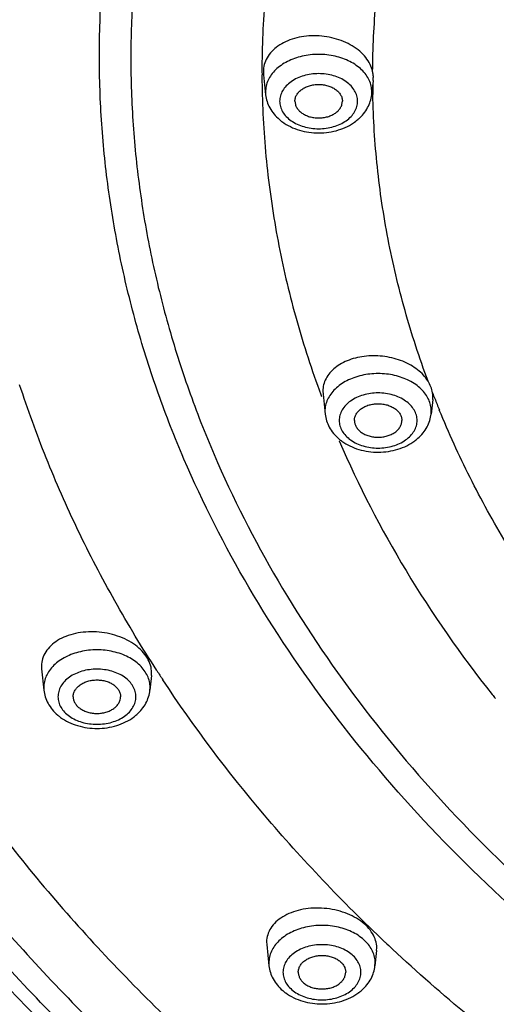
# Model space of a CAD drawing. Units: inches. Extents: x 7.7 to 14.2, y 1 to 17.5.
# Drawn here: x 8.8 to 9.3, y 11.7 to 12.8 of the extents above; entities that cross this region are included whole.
import ezdxf

# ---------------------------------------------------------------- set-up
doc = ezdxf.new("R2010")
doc.units = ezdxf.units.IN
doc.header["$LTSCALE"] = 1.21
doc.header["$MEASUREMENT"] = 0
doc.layers.get('0').update_dxf_attribs({"linetype": 'CONTINUOUS'})

msp = doc.modelspace()

# ---------------------------------------------------------------- linework, layer by layer
at = {"color": 9, "linetype": 'CONTINUOUS'}
for p, q in [((9.0379, 12.6957), (9.038, 12.6924)), ((9.0417, 12.6743), (9.0418, 12.6714)), ((9.1536, 12.6714), (9.1537, 12.6743)), ((9.1, 12.3553), (9.1008, 12.3529)), ((9.1043, 12.3376), (9.1045, 12.3346)), ((9.2163, 12.3346), (9.2164, 12.3376)), ((8.8079, 12.0462), (8.8081, 12.0433)), ((8.9198, 12.0433), (8.92, 12.0462)), ((9.0452, 11.7556), (9.0453, 11.7526)), ((9.1571, 11.7526), (9.1573, 11.7556))]:
    msp.add_line(p, q, dxfattribs=at)
at = {"color": 7, "linetype": 'CONTINUOUS'}
for p, q in [((9.0394, 12.6956), (9.0396, 12.6925)), ((9.0396, 12.6925), (9.0418, 12.6714)), ((9.1552, 12.6864), (9.1536, 12.6714)), ((9.1021, 12.3588), (9.1023, 12.3557)), ((9.1023, 12.3557), (9.1045, 12.3346)), ((9.2179, 12.3498), (9.2163, 12.3346)), ((9.2179, 12.3498), (9.218, 12.3528)), ((8.8055, 12.0689), (8.8057, 12.0659)), ((8.8057, 12.0659), (8.8081, 12.0433)), ((8.9215, 12.0589), (8.9198, 12.0433)), ((8.9215, 12.0589), (8.9216, 12.0618)), ((9.0428, 11.7778), (9.043, 11.7749)), ((9.043, 11.7749), (9.0453, 11.7526)), ((9.1588, 11.7688), (9.1571, 11.7526)), ((9.1588, 11.7688), (9.159, 11.7716))]:
    msp.add_line(p, q, dxfattribs=at)
at = {"color": 9, "linetype": 'CONTINUOUS'}
for centre, radius, start, end in [((9.9862, 12.6957), 0.9483, 180.2002, 181.4805), ((10.0455, 12.6894), 0.8909, 180.4892, 181.1552), ((10.1382, 12.7128), 0.9869, 201.1412, 201.5177), ((10.1443, 12.7153), 0.9934, 201.5183, 202.2705), ((10.1113, 12.83), 1.4103, 212.8945, 213.3743), ((10.3094, 12.8545), 1.3129, 218.4131, 218.6461), ((10.3731, 13.0534), 1.7552, 226.6239, 226.9741)]:
    msp.add_arc(centre, radius, start, end, dxfattribs=at)
at = {"color": 7, "linetype": 'CONTINUOUS'}
for centre, radius, start, end in [((9.1247, 12.6892), 0.0306, 8.4399, 12.5471), ((9.126, 12.6894), 0.0294, 0.0122, 8.4722), ((9.1265, 12.6894), 0.0288, 353.9349, 0.0021), ((9.089, 12.6834), 0.0503, 229.581, 234.0575), ((9.1064, 12.6835), 0.0503, 306.5684, 311.4123), ((9.1893, 12.3527), 0.0288, 5.7334, 8.4996), ((9.1899, 12.3527), 0.0282, 0.133, 5.7384), ((9.1517, 12.3467), 0.0503, 229.581, 234.0575), ((9.1691, 12.3467), 0.0503, 306.5684, 311.4123), ((8.8552, 12.0553), 0.0503, 229.581, 234.0575), ((8.8726, 12.0554), 0.0503, 306.5684, 311.4123), ((9.0925, 11.7647), 0.0503, 229.581, 234.0575), ((9.1099, 11.7647), 0.0503, 306.5684, 311.4123)]:
    msp.add_arc(centre, radius, start, end, dxfattribs=at)
at = {"color": 9, "linetype": 'CONTINUOUS'}
for points, knots in [([(13.5918, 12.7326), (13.5918, 12.7633), (13.5897, 12.8248), (13.5801, 12.9169), (13.5641, 13.0084), (13.5418, 13.0993), (13.5131, 13.1893), (13.4783, 13.2782), (13.4374, 13.3657), (13.3743, 13.4813), (13.2801, 13.6215), (13.1456, 13.7796), (12.9898, 13.9276), (12.8144, 14.0639), (12.6211, 14.1875), (12.4117, 14.297), (12.1882, 14.3914), (11.9528, 14.47), (11.7076, 14.5318), (11.4551, 14.5764), (11.1976, 14.6034), (10.9377, 14.6124), (10.6777, 14.6034), (10.4203, 14.5764), (10.1678, 14.5318), (9.9226, 14.47), (9.6872, 14.3914), (9.4637, 14.297), (9.2543, 14.1875), (9.0609, 14.0639), (8.8856, 13.9276), (8.7298, 13.7796), (8.5953, 13.6215), (8.5011, 13.4813), (8.438, 13.3657), (8.3971, 13.2782), (8.3622, 13.1893), (8.3336, 13.0993), (8.3113, 13.0084), (8.2953, 12.9169), (8.2857, 12.8248), (8.2836, 12.7633), (8.2836, 12.7326)], [0, 0, 0, 0, 0.012852, 0.025741, 0.038691, 0.051729, 0.064885, 0.078186, 0.091655, 0.105314, 0.13326, 0.162153, 0.192063, 0.223015, 0.254996, 0.287954, 0.321808, 0.356447, 0.39174, 0.427539, 0.463682, 0.5, 0.536318, 0.572461, 0.60826, 0.643553, 0.678192, 0.712046, 0.745004, 0.776985, 0.807937, 0.837847, 0.86674, 0.894686, 0.908345, 0.921814, 0.935115, 0.948271, 0.961309, 0.974259, 0.987148, 1, 1, 1, 1]), ([(8.356, 12.7423), (8.356, 12.7722), (8.3581, 12.832), (8.3674, 12.9215), (8.383, 13.0106), (8.4047, 13.099), (8.4325, 13.1865), (8.4664, 13.273), (8.5062, 13.3581), (8.5676, 13.4705), (8.6592, 13.6069), (8.7901, 13.7607), (8.9416, 13.9047), (9.1122, 14.0373), (9.3002, 14.1574), (9.5039, 14.264), (9.7213, 14.3558), (9.9503, 14.4322), (10.1888, 14.4924), (10.4344, 14.5358), (10.6848, 14.562), (10.9377, 14.5708), (11.1905, 14.562), (11.441, 14.5358), (11.6866, 14.4924), (11.9251, 14.4322), (12.1541, 14.3558), (12.3715, 14.264), (12.5752, 14.1574), (12.7632, 14.0373), (12.9338, 13.9047), (13.0853, 13.7607), (13.2162, 13.6069), (13.3078, 13.4705), (13.3692, 13.3581), (13.409, 13.273), (13.4429, 13.1865), (13.4707, 13.099), (13.4924, 13.0106), (13.508, 12.9215), (13.5173, 12.832), (13.5194, 12.7722), (13.5194, 12.7423)], [0, 0, 0, 0, 0.012852, 0.025741, 0.038691, 0.051729, 0.064885, 0.078186, 0.091655, 0.105314, 0.13326, 0.162153, 0.192063, 0.223015, 0.254996, 0.287954, 0.321808, 0.356447, 0.39174, 0.427539, 0.463682, 0.5, 0.536318, 0.572461, 0.60826, 0.643553, 0.678192, 0.712046, 0.745004, 0.776985, 0.807937, 0.837847, 0.86674, 0.894686, 0.908345, 0.921814, 0.935115, 0.948271, 0.961309, 0.974259, 0.987148, 1, 1, 1, 1]), ([(13.4899, 12.7399), (13.4899, 12.7694), (13.4878, 12.8285), (13.4786, 12.917), (13.4632, 13.0051), (13.4417, 13.0925), (13.4142, 13.179), (13.3807, 13.2645), (13.3413, 13.3486), (13.2807, 13.4598), (13.1901, 13.5946), (13.0607, 13.7466), (12.911, 13.8889), (12.7423, 14.02), (12.5564, 14.1388), (12.3551, 14.2441), (12.1402, 14.3349), (11.9138, 14.4104), (11.678, 14.4699), (11.4352, 14.5128), (11.1876, 14.5387), (10.9377, 14.5474), (10.6877, 14.5387), (10.4402, 14.5128), (10.1974, 14.4699), (9.9616, 14.4104), (9.7352, 14.3349), (9.5203, 14.2441), (9.3189, 14.1388), (9.1331, 14.02), (8.9644, 13.8889), (8.8147, 13.7466), (8.6853, 13.5946), (8.5947, 13.4598), (8.5341, 13.3486), (8.4947, 13.2645), (8.4612, 13.179), (8.4337, 13.0925), (8.4122, 13.0051), (8.3968, 12.917), (8.3876, 12.8285), (8.3855, 12.7694), (8.3855, 12.7399)], [0, 0, 0, 0, 0.012852, 0.025741, 0.038691, 0.051729, 0.064885, 0.078186, 0.091655, 0.105314, 0.13326, 0.162153, 0.192063, 0.223015, 0.254996, 0.287954, 0.321808, 0.356447, 0.39174, 0.427539, 0.463682, 0.5, 0.536318, 0.572461, 0.60826, 0.643553, 0.678192, 0.712046, 0.745004, 0.776985, 0.807937, 0.837847, 0.86674, 0.894686, 0.908345, 0.921814, 0.935115, 0.948271, 0.961309, 0.974259, 0.987148, 1, 1, 1, 1]), ([(13.4161, 12.7326), (13.4161, 12.7612), (13.4141, 12.8187), (13.4051, 12.9046), (13.3902, 12.9901), (13.3693, 13.075), (13.3426, 13.159), (13.3101, 13.242), (13.2719, 13.3238), (13.213, 13.4317), (13.125, 13.5626), (12.9994, 13.7102), (12.8539, 13.8484), (12.6902, 13.9757), (12.5097, 14.0911), (12.3141, 14.1933), (12.1054, 14.2815), (11.8856, 14.3549), (11.6566, 14.4126), (11.4208, 14.4543), (11.1804, 14.4795), (10.9377, 14.4879), (10.695, 14.4795), (10.4545, 14.4543), (10.2188, 14.4126), (9.9898, 14.3549), (9.77, 14.2815), (9.5613, 14.1933), (9.3657, 14.0911), (9.1852, 13.9757), (9.0214, 13.8484), (8.876, 13.7102), (8.7503, 13.5626), (8.6624, 13.4317), (8.6035, 13.3238), (8.5653, 13.242), (8.5328, 13.159), (8.506, 13.075), (8.4852, 12.9901), (8.4703, 12.9046), (8.4613, 12.8187), (8.4593, 12.7612), (8.4593, 12.7326)], [0, 0, 0, 0, 0.012852, 0.025741, 0.038691, 0.051729, 0.064885, 0.078186, 0.091655, 0.105314, 0.13326, 0.162153, 0.192063, 0.223015, 0.254996, 0.287954, 0.321808, 0.356447, 0.39174, 0.427539, 0.463682, 0.5, 0.536318, 0.572461, 0.60826, 0.643553, 0.678192, 0.712046, 0.745004, 0.776985, 0.807937, 0.837847, 0.86674, 0.894686, 0.908345, 0.921814, 0.935115, 0.948271, 0.961309, 0.974259, 0.987148, 1, 1, 1, 1]), ([(8.8666, 12.7122), (8.8666, 12.7362), (8.8682, 12.7842), (8.8757, 12.856), (8.8882, 12.9275), (8.9056, 12.9984), (8.9279, 13.0686), (8.9644, 13.1617), (9.0223, 13.2756), (9.1098, 13.4058), (9.2148, 13.5293), (9.3363, 13.6447), (9.4732, 13.7511), (9.624, 13.8475), (9.7875, 13.933), (9.9619, 14.0067), (10.1456, 14.068), (10.3369, 14.1162), (10.5339, 14.1511), (10.7348, 14.1721), (10.9377, 14.1791), (11.1405, 14.1721), (11.3414, 14.1511), (11.5385, 14.1162), (11.7298, 14.068), (11.9135, 14.0067), (12.0879, 13.933), (12.2513, 13.8475), (12.4022, 13.7511), (12.5391, 13.6447), (12.6606, 13.5293), (12.7656, 13.4058), (12.8531, 13.2756), (12.911, 13.1617), (12.9474, 13.0686), (12.9698, 12.9984), (12.9872, 12.9275), (12.9997, 12.856), (13.0072, 12.7842), (13.0088, 12.7362), (13.0088, 12.7122)], [0, 0, 0, 0, 0.012852, 0.025741, 0.038692, 0.051731, 0.064887, 0.078188, 0.105304, 0.133251, 0.162144, 0.192054, 0.223008, 0.25499, 0.287949, 0.321803, 0.356443, 0.391737, 0.427537, 0.463681, 0.5, 0.536319, 0.572463, 0.608263, 0.643557, 0.678197, 0.712051, 0.74501, 0.776992, 0.807946, 0.837856, 0.866749, 0.894696, 0.921812, 0.935113, 0.948269, 0.961308, 0.974259, 0.987148, 1, 1, 1, 1]), ([(9.4666, 13.7076), (9.4224, 13.675), (9.3384, 13.607), (9.2247, 13.495), (9.1266, 13.3758), (9.058, 13.2705), (9.0121, 13.1838), (8.9823, 13.1182), (8.9569, 13.0517), (8.9361, 12.9844), (8.9199, 12.9164), (8.9083, 12.8479), (8.9013, 12.7792), (8.8997, 12.7332), (8.8997, 12.7103)], [0, 0, 0, 0, 0.138329, 0.272097, 0.401448, 0.52671, 0.587989, 0.648455, 0.708197, 0.767321, 0.825946, 0.884193, 0.942176, 1, 1, 1, 1]), ([(9.0912, 13.0116), (9.0824, 12.9859), (9.067, 12.9341), (9.0503, 12.8551), (9.0402, 12.7756), (9.0379, 12.7223), (9.0379, 12.6957)], [0, 0, 0, 0, 0.252955, 0.503434, 0.752215, 1, 1, 1, 1]), ([(9.1546, 12.6959), (9.1548, 12.7204), (9.1572, 12.7696), (9.1668, 12.843), (9.1825, 12.9158), (9.1969, 12.9636), (9.205, 12.9873)], [0, 0, 0, 0, 0.247813, 0.496558, 0.747021, 1, 1, 1, 1]), ([(7.9977, 12.8493), (7.9977, 12.8153), (8.0001, 12.7472), (8.0107, 12.6452), (8.0284, 12.5438), (8.0532, 12.4431), (8.0848, 12.3435), (8.1234, 12.245), (8.1688, 12.148), (8.2387, 12.02), (8.3214, 11.8968), (8.4156, 11.7794), (8.5195, 11.6634), (8.6645, 11.5257), (8.8588, 11.3746), (9.073, 11.2378), (9.3049, 11.1165), (9.5525, 11.0119), (9.8133, 10.9249), (10.0849, 10.8563), (10.3646, 10.8069), (10.6498, 10.7771), (10.9377, 10.7671), (11.2256, 10.7771), (11.5108, 10.8069), (11.7905, 10.8563), (12.0621, 10.9249), (12.3229, 11.0119), (12.5705, 11.1165), (12.8024, 11.2378), (13.0166, 11.3746), (13.2108, 11.5257), (13.3559, 11.6634), (13.4598, 11.7794), (13.554, 11.8968), (13.6367, 12.02), (13.7066, 12.148), (13.752, 12.245), (13.7905, 12.3435), (13.8222, 12.4431), (13.847, 12.5438), (13.8647, 12.6452), (13.8753, 12.7472), (13.8777, 12.8153), (13.8777, 12.8493)], [0, 0, 0, 0, 0.012852, 0.02574, 0.03869, 0.051728, 0.064883, 0.078184, 0.091653, 0.105312, 0.133257, 0.147585, 0.16216, 0.192069, 0.223021, 0.255001, 0.287959, 0.321811, 0.35645, 0.391742, 0.427541, 0.463683, 0.5, 0.536317, 0.572459, 0.608258, 0.64355, 0.678189, 0.712041, 0.744999, 0.776979, 0.807931, 0.83784, 0.852415, 0.866743, 0.894688, 0.908347, 0.921816, 0.935117, 0.948272, 0.96131, 0.97426, 0.987148, 1, 1, 1, 1]), ([(8.3097, 12.7498), (8.3097, 12.7194), (8.3118, 12.6585), (8.3213, 12.5674), (8.3372, 12.4767), (8.3593, 12.3867), (8.3876, 12.2976), (8.4221, 12.2096), (8.4626, 12.1229), (8.5251, 12.0085), (8.6183, 11.8697), (8.7516, 11.7131), (8.9058, 11.5666), (9.0794, 11.4316), (9.2708, 11.3093), (9.4782, 11.2008), (9.6995, 11.1073), (9.9326, 11.0296), (10.1754, 10.9683), (10.4254, 10.9241), (10.6803, 10.8975), (10.9377, 10.8885), (11.1951, 10.8975), (11.45, 10.9241), (11.7, 10.9683), (11.9428, 11.0296), (12.1759, 11.1073), (12.3972, 11.2008), (12.6045, 11.3093), (12.796, 11.4316), (12.9696, 11.5666), (13.1238, 11.7131), (13.2571, 11.8697), (13.3503, 12.0085), (13.4128, 12.1229), (13.4533, 12.2096), (13.4878, 12.2976), (13.5161, 12.3867), (13.5382, 12.4767), (13.5541, 12.5674), (13.5636, 12.6585), (13.5657, 12.7194), (13.5657, 12.7498)], [0, 0, 0, 0, 0.012852, 0.025741, 0.038691, 0.051729, 0.064885, 0.078186, 0.091655, 0.105314, 0.13326, 0.162153, 0.192063, 0.223015, 0.254996, 0.287954, 0.321808, 0.356447, 0.39174, 0.427539, 0.463682, 0.5, 0.536318, 0.572461, 0.60826, 0.643553, 0.678192, 0.712046, 0.745004, 0.776985, 0.807937, 0.837847, 0.86674, 0.894686, 0.908345, 0.921814, 0.935115, 0.948271, 0.961309, 0.974259, 0.987148, 1, 1, 1, 1]), ([(8.2836, 12.7326), (8.2836, 12.7019), (8.2857, 12.6404), (8.2953, 12.5484), (8.3113, 12.4568), (8.3336, 12.3659), (8.3622, 12.2759), (8.3971, 12.1871), (8.438, 12.0995), (8.5011, 11.984), (8.5953, 11.8438), (8.7298, 11.6856), (8.8856, 11.5377), (9.0609, 11.4013), (9.2543, 11.2778), (9.4637, 11.1683), (9.6872, 11.0738), (9.9226, 10.9953), (10.1678, 10.9334), (10.4203, 10.8888), (10.6777, 10.8619), (10.9377, 10.8529), (11.1976, 10.8619), (11.4551, 10.8888), (11.7076, 10.9334), (11.9528, 10.9953), (12.1882, 11.0738), (12.4117, 11.1683), (12.6211, 11.2778), (12.8144, 11.4013), (12.9898, 11.5377), (13.1456, 11.6856), (13.2801, 11.8438), (13.3743, 11.984), (13.4374, 12.0995), (13.4783, 12.1871), (13.5131, 12.2759), (13.5418, 12.3659), (13.5641, 12.4568), (13.5801, 12.5484), (13.5897, 12.6404), (13.5918, 12.7019), (13.5918, 12.7326)], [0, 0, 0, 0, 0.012852, 0.025741, 0.038691, 0.051729, 0.064885, 0.078186, 0.091655, 0.105314, 0.13326, 0.162153, 0.192063, 0.223015, 0.254996, 0.287954, 0.321808, 0.356447, 0.39174, 0.427539, 0.463682, 0.5, 0.536318, 0.572461, 0.60826, 0.643553, 0.678192, 0.712046, 0.745004, 0.776985, 0.807937, 0.837847, 0.86674, 0.894686, 0.908345, 0.921814, 0.935115, 0.948271, 0.961309, 0.974259, 0.987148, 1, 1, 1, 1]), ([(13.5194, 12.7423), (13.5194, 12.7124), (13.5173, 12.6526), (13.508, 12.5631), (13.4924, 12.474), (13.4707, 12.3856), (13.4429, 12.2981), (13.409, 12.2116), (13.3692, 12.1265), (13.3078, 12.0141), (13.2162, 11.8777), (13.0853, 11.7239), (12.9338, 11.5799), (12.7632, 11.4473), (12.5752, 11.3272), (12.3715, 11.2206), (12.1541, 11.1288), (11.9251, 11.0524), (11.6866, 10.9922), (11.441, 10.9488), (11.1905, 10.9226), (10.9377, 10.9138), (10.6848, 10.9226), (10.4344, 10.9488), (10.1888, 10.9922), (9.9503, 11.0524), (9.7213, 11.1288), (9.5039, 11.2206), (9.3002, 11.3272), (9.1122, 11.4473), (8.9416, 11.5799), (8.7901, 11.7239), (8.6592, 11.8777), (8.5676, 12.0141), (8.5062, 12.1265), (8.4664, 12.2116), (8.4325, 12.2981), (8.4047, 12.3856), (8.383, 12.474), (8.3674, 12.5631), (8.3581, 12.6526), (8.356, 12.7124), (8.356, 12.7423)], [0, 0, 0, 0, 0.012852, 0.025741, 0.038691, 0.051729, 0.064885, 0.078186, 0.091655, 0.105314, 0.13326, 0.162153, 0.192063, 0.223015, 0.254996, 0.287954, 0.321808, 0.356447, 0.39174, 0.427539, 0.463682, 0.5, 0.536318, 0.572461, 0.60826, 0.643553, 0.678192, 0.712046, 0.745004, 0.776985, 0.807937, 0.837847, 0.86674, 0.894686, 0.908345, 0.921814, 0.935115, 0.948271, 0.961309, 0.974259, 0.987148, 1, 1, 1, 1]), ([(8.3855, 12.7399), (8.3855, 12.7103), (8.3876, 12.6512), (8.3968, 12.5627), (8.4122, 12.4746), (8.4337, 12.3872), (8.4612, 12.3007), (8.4947, 12.2152), (8.5341, 12.1311), (8.5947, 12.0199), (8.6853, 11.8852), (8.8147, 11.7331), (8.9644, 11.5908), (9.1331, 11.4597), (9.3189, 11.3409), (9.5203, 11.2356), (9.7352, 11.1448), (9.9616, 11.0693), (10.1974, 11.0098), (10.4402, 10.9669), (10.6877, 10.941), (10.9377, 10.9323), (11.1876, 10.941), (11.4352, 10.9669), (11.678, 11.0098), (11.9138, 11.0693), (12.1402, 11.1448), (12.3551, 11.2356), (12.5564, 11.3409), (12.7423, 11.4597), (12.911, 11.5908), (13.0607, 11.7331), (13.1901, 11.8852), (13.2807, 12.0199), (13.3413, 12.1311), (13.3807, 12.2152), (13.4142, 12.3007), (13.4417, 12.3872), (13.4632, 12.4746), (13.4786, 12.5627), (13.4878, 12.6512), (13.4899, 12.7103), (13.4899, 12.7399)], [0, 0, 0, 0, 0.012852, 0.025741, 0.038691, 0.051729, 0.064885, 0.078186, 0.091655, 0.105314, 0.13326, 0.162153, 0.192063, 0.223015, 0.254996, 0.287954, 0.321808, 0.356447, 0.39174, 0.427539, 0.463682, 0.5, 0.536318, 0.572461, 0.60826, 0.643553, 0.678192, 0.712046, 0.745004, 0.776985, 0.807937, 0.837847, 0.86674, 0.894686, 0.908345, 0.921814, 0.935115, 0.948271, 0.961309, 0.974259, 0.987148, 1, 1, 1, 1]), ([(8.4593, 12.7326), (8.4593, 12.7039), (8.4613, 12.6464), (8.4703, 12.5605), (8.4852, 12.475), (8.506, 12.3901), (8.5328, 12.3061), (8.5653, 12.2231), (8.6035, 12.1414), (8.6624, 12.0335), (8.7503, 11.9026), (8.876, 11.7549), (9.0214, 11.6167), (9.1852, 11.4894), (9.3657, 11.374), (9.5613, 11.2718), (9.77, 11.1836), (9.9898, 11.1102), (10.2188, 11.0525), (10.4545, 11.0108), (10.695, 10.9857), (10.9377, 10.9773), (11.1804, 10.9857), (11.4208, 11.0108), (11.6566, 11.0525), (11.8856, 11.1102), (12.1054, 11.1836), (12.3141, 11.2718), (12.5097, 11.374), (12.6902, 11.4894), (12.8539, 11.6167), (12.9994, 11.7549), (13.125, 11.9026), (13.213, 12.0335), (13.2719, 12.1414), (13.3101, 12.2231), (13.3426, 12.3061), (13.3693, 12.3901), (13.3902, 12.475), (13.4051, 12.5605), (13.4141, 12.6464), (13.4161, 12.7039), (13.4161, 12.7326)], [0, 0, 0, 0, 0.012852, 0.025741, 0.038691, 0.051729, 0.064885, 0.078186, 0.091655, 0.105314, 0.13326, 0.162153, 0.192063, 0.223015, 0.254996, 0.287954, 0.321808, 0.356447, 0.39174, 0.427539, 0.463682, 0.5, 0.536318, 0.572461, 0.60826, 0.643553, 0.678192, 0.712046, 0.745004, 0.776985, 0.807937, 0.837847, 0.86674, 0.894686, 0.908345, 0.921814, 0.935115, 0.948271, 0.961309, 0.974259, 0.987148, 1, 1, 1, 1]), ([(13.0088, 12.7122), (13.0088, 12.6883), (13.0072, 12.6403), (12.9997, 12.5685), (12.9872, 12.497), (12.9698, 12.4261), (12.9474, 12.3559), (12.911, 12.2628), (12.8531, 12.1489), (12.7656, 12.0186), (12.6606, 11.8952), (12.5391, 11.7798), (12.4022, 11.6733), (12.2513, 11.577), (12.0879, 11.4915), (11.9135, 11.4178), (11.7298, 11.3565), (11.5385, 11.3082), (11.3414, 11.2734), (11.1405, 11.2524), (10.9377, 11.2454), (10.7348, 11.2524), (10.5339, 11.2734), (10.3369, 11.3082), (10.1456, 11.3565), (9.9619, 11.4178), (9.7875, 11.4915), (9.624, 11.577), (9.4732, 11.6733), (9.3363, 11.7798), (9.2148, 11.8952), (9.1098, 12.0186), (9.0223, 12.1489), (8.9644, 12.2628), (8.9279, 12.3559), (8.9056, 12.4261), (8.8882, 12.497), (8.8757, 12.5685), (8.8682, 12.6403), (8.8666, 12.6883), (8.8666, 12.7122)], [0, 0, 0, 0, 0.012852, 0.025741, 0.038692, 0.051731, 0.064887, 0.078188, 0.105304, 0.133251, 0.162144, 0.192054, 0.223008, 0.25499, 0.287949, 0.321803, 0.356443, 0.391737, 0.427537, 0.463681, 0.5, 0.536319, 0.572463, 0.608263, 0.643557, 0.678197, 0.712051, 0.74501, 0.776992, 0.807946, 0.837856, 0.866749, 0.894696, 0.921812, 0.935113, 0.948269, 0.961308, 0.974259, 0.987148, 1, 1, 1, 1]), ([(9.151, 12.6866), (9.1501, 12.6886), (9.1477, 12.6926), (9.1431, 12.6979), (9.1373, 12.7026), (9.1306, 12.7066), (9.1231, 12.7098), (9.115, 12.7122), (9.1064, 12.7136), (9.0977, 12.7141), (9.0889, 12.7136), (9.0804, 12.7122), (9.0723, 12.7098), (9.0648, 12.7066), (9.0581, 12.7026), (9.0523, 12.6979), (9.0477, 12.6926), (9.0453, 12.6886), (9.0444, 12.6866)], [0, 0, 0, 0, 0.052866, 0.108538, 0.167392, 0.229398, 0.294264, 0.36146, 0.430306, 0.5, 0.569694, 0.63854, 0.705736, 0.770602, 0.832608, 0.891462, 0.947134, 1, 1, 1, 1]), ([(8.8997, 12.7103), (8.8997, 12.6867), (8.9014, 12.6394), (8.9087, 12.5688), (8.921, 12.4985), (8.9382, 12.4287), (8.9601, 12.3596), (8.996, 12.268), (9.053, 12.1559), (9.139, 12.0278), (9.2424, 11.9063), (9.362, 11.7927), (9.4966, 11.688), (9.6451, 11.5932), (9.8059, 11.5091), (9.9775, 11.4365), (10.1583, 11.3762), (10.3465, 11.3287), (10.5404, 11.2945), (10.7381, 11.2738), (10.9377, 11.2669), (11.1373, 11.2738), (11.335, 11.2945), (11.5289, 11.3287), (11.7171, 11.3762), (11.8979, 11.4365), (12.0695, 11.5091), (12.2303, 11.5932), (12.3788, 11.688), (12.5134, 11.7927), (12.633, 11.9063), (12.7363, 12.0278), (12.8224, 12.1559), (12.8794, 12.268), (12.9153, 12.3596), (12.9372, 12.4287), (12.9544, 12.4985), (12.9667, 12.5688), (12.974, 12.6394), (12.9757, 12.6867), (12.9757, 12.7103)], [0, 0, 0, 0, 0.012852, 0.025741, 0.038692, 0.051731, 0.064887, 0.078188, 0.105304, 0.133251, 0.162144, 0.192054, 0.223008, 0.25499, 0.287949, 0.321803, 0.356443, 0.391737, 0.427537, 0.463681, 0.5, 0.536319, 0.572463, 0.608263, 0.643557, 0.678197, 0.712051, 0.74501, 0.776992, 0.807946, 0.837856, 0.866749, 0.894696, 0.921812, 0.935113, 0.948269, 0.961308, 0.974259, 0.987148, 1, 1, 1, 1]), ([(9.1388, 12.6645), (9.1388, 12.6664), (9.1382, 12.6703), (9.1358, 12.6759), (9.1319, 12.6809), (9.1248, 12.687), (9.1132, 12.6922), (9.0977, 12.6943), (9.0821, 12.6922), (9.0706, 12.687), (9.0635, 12.6809), (9.0596, 12.6759), (9.0572, 12.6703), (9.0566, 12.6664), (9.0566, 12.6645)], [0, 0, 0, 0, 0.051664, 0.10534, 0.16226, 0.223212, 0.356477, 0.5, 0.643523, 0.776788, 0.83774, 0.89466, 0.948336, 1, 1, 1, 1]), ([(9.0444, 12.6866), (9.0435, 12.6847), (9.0421, 12.6806), (9.0417, 12.6764), (9.0417, 12.6743)], [0, 0, 0, 0, 0.506468, 1, 1, 1, 1]), ([(9.1537, 12.6743), (9.1537, 12.6764), (9.1533, 12.6806), (9.1519, 12.6847), (9.151, 12.6866)], [0, 0, 0, 0, 0.493532, 1, 1, 1, 1]), ([(9.0383, 12.6712), (9.039, 12.6445), (9.0426, 12.5911), (9.0548, 12.5115), (9.0736, 12.4325), (9.0905, 12.3809), (9.1, 12.3553)], [0, 0, 0, 0, 0.247443, 0.496099, 0.746685, 1, 1, 1, 1]), ([(9.213, 12.3693), (9.2039, 12.3938), (9.1878, 12.4432), (9.1699, 12.5188), (9.1585, 12.5949), (9.1553, 12.646), (9.1548, 12.6715)], [0, 0, 0, 0, 0.253366, 0.503942, 0.752527, 1, 1, 1, 1]), ([(9.0566, 12.6645), (9.0566, 12.6626), (9.0572, 12.6587), (9.0596, 12.6532), (9.0635, 12.6481), (9.0706, 12.6421), (9.0821, 12.6369), (9.0977, 12.6348), (9.1132, 12.6369), (9.1248, 12.6421), (9.1319, 12.6481), (9.1358, 12.6532), (9.1382, 12.6587), (9.1388, 12.6626), (9.1388, 12.6645)], [0, 0, 0, 0, 0.051664, 0.10534, 0.16226, 0.223212, 0.356477, 0.5, 0.643523, 0.776788, 0.83774, 0.89466, 0.948336, 1, 1, 1, 1]), ([(9.2137, 12.3498), (9.2128, 12.3519), (9.2104, 12.3558), (9.2058, 12.3611), (9.2, 12.3659), (9.1933, 12.3699), (9.1858, 12.3731), (9.1777, 12.3755), (9.1691, 12.3769), (9.1604, 12.3774), (9.1516, 12.3769), (9.1431, 12.3755), (9.135, 12.3731), (9.1275, 12.3699), (9.1208, 12.3659), (9.115, 12.3611), (9.1104, 12.3558), (9.108, 12.3519), (9.1071, 12.3498)], [0, 0, 0, 0, 0.052866, 0.108538, 0.167392, 0.229398, 0.294264, 0.36146, 0.430306, 0.5, 0.569694, 0.63854, 0.705736, 0.770602, 0.832608, 0.891462, 0.947134, 1, 1, 1, 1]), ([(8.9271, 12.0641), (8.9116, 12.0881), (8.8823, 12.1366), (8.8433, 12.2114), (8.8098, 12.2876), (8.791, 12.3394), (8.7825, 12.3655)], [0, 0, 0, 0, 0.255448, 0.506999, 0.755038, 1, 1, 1, 1]), ([(9.1071, 12.3498), (9.1062, 12.3479), (9.1048, 12.3439), (9.1043, 12.3397), (9.1043, 12.3376)], [0, 0, 0, 0, 0.506468, 1, 1, 1, 1]), ([(9.2015, 12.3278), (9.2015, 12.3297), (9.2009, 12.3336), (9.1985, 12.3391), (9.1946, 12.3442), (9.1875, 12.3502), (9.1759, 12.3555), (9.1604, 12.3576), (9.1448, 12.3555), (9.1333, 12.3502), (9.1262, 12.3442), (9.1223, 12.3391), (9.1199, 12.3336), (9.1193, 12.3297), (9.1193, 12.3278)], [0, 0, 0, 0, 0.051664, 0.10534, 0.16226, 0.223212, 0.356477, 0.5, 0.643523, 0.776788, 0.83774, 0.89466, 0.948336, 1, 1, 1, 1]), ([(9.2164, 12.3376), (9.2164, 12.3397), (9.2159, 12.3439), (9.2146, 12.3479), (9.2137, 12.3498)], [0, 0, 0, 0, 0.493532, 1, 1, 1, 1]), ([(9.3889, 12.0646), (9.3717, 12.086), (9.3389, 12.1295), (9.2949, 12.1973), (9.2566, 12.2669), (9.2348, 12.3147), (9.2249, 12.3388)], [0, 0, 0, 0, 0.257062, 0.509147, 0.756625, 1, 1, 1, 1]), ([(9.1193, 12.3278), (9.1193, 12.3259), (9.1199, 12.322), (9.1223, 12.3164), (9.1262, 12.3114), (9.1333, 12.3053), (9.1448, 12.3001), (9.1604, 12.298), (9.1759, 12.3001), (9.1875, 12.3053), (9.1946, 12.3114), (9.1985, 12.3164), (9.2009, 12.322), (9.2015, 12.3259), (9.2015, 12.3278)], [0, 0, 0, 0, 0.051664, 0.10534, 0.16226, 0.223212, 0.356477, 0.5, 0.643523, 0.776788, 0.83774, 0.89466, 0.948336, 1, 1, 1, 1]), ([(9.1195, 12.3064), (9.1397, 12.2592), (9.1877, 12.1661), (9.2477, 12.0803), (9.2807, 12.0387)], [0, 0, 0, 0, 0.491553, 1, 1, 1, 1]), ([(8.9172, 12.0585), (8.9163, 12.0605), (8.914, 12.0644), (8.9093, 12.0698), (8.9036, 12.0745), (8.8969, 12.0785), (8.8894, 12.0817), (8.8812, 12.0841), (8.8727, 12.0855), (8.8639, 12.086), (8.8552, 12.0855), (8.8467, 12.0841), (8.8385, 12.0817), (8.831, 12.0785), (8.8243, 12.0745), (8.8186, 12.0698), (8.8139, 12.0644), (8.8116, 12.0605), (8.8106, 12.0585)], [0, 0, 0, 0, 0.052866, 0.108538, 0.167392, 0.229398, 0.294264, 0.36146, 0.430306, 0.5, 0.569694, 0.63854, 0.705736, 0.770602, 0.832608, 0.891462, 0.947134, 1, 1, 1, 1]), ([(8.8106, 12.0585), (8.8098, 12.0565), (8.8084, 12.0525), (8.8079, 12.0483), (8.8079, 12.0462)], [0, 0, 0, 0, 0.506468, 1, 1, 1, 1]), ([(8.905, 12.0364), (8.905, 12.0383), (8.9045, 12.0422), (8.9021, 12.0478), (8.8982, 12.0528), (8.8911, 12.0589), (8.8795, 12.0641), (8.8639, 12.0662), (8.8484, 12.0641), (8.8368, 12.0589), (8.8297, 12.0528), (8.8258, 12.0478), (8.8234, 12.0422), (8.8229, 12.0383), (8.8229, 12.0364)], [0, 0, 0, 0, 0.051664, 0.10534, 0.16226, 0.223212, 0.356477, 0.5, 0.643523, 0.776788, 0.83774, 0.89466, 0.948336, 1, 1, 1, 1]), ([(8.92, 12.0462), (8.92, 12.0483), (8.9195, 12.0525), (8.9181, 12.0565), (8.9172, 12.0585)], [0, 0, 0, 0, 0.493532, 1, 1, 1, 1]), ([(9.1676, 11.7776), (9.1229, 11.8199), (9.0392, 11.9077), (8.9662, 12.0046), (8.9335, 12.0542)], [0, 0, 0, 0, 0.508982, 1, 1, 1, 1]), ([(8.8229, 12.0364), (8.8229, 12.0345), (8.8234, 12.0306), (8.8258, 12.0251), (8.8297, 12.02), (8.8368, 12.014), (8.8484, 12.0087), (8.8639, 12.0067), (8.8795, 12.0087), (8.8911, 12.014), (8.8982, 12.02), (8.9021, 12.0251), (8.9045, 12.0306), (8.905, 12.0345), (8.905, 12.0364)], [0, 0, 0, 0, 0.051664, 0.10534, 0.16226, 0.223212, 0.356477, 0.5, 0.643523, 0.776788, 0.83774, 0.89466, 0.948336, 1, 1, 1, 1]), ([(9.1545, 11.7679), (9.1536, 11.7699), (9.1513, 11.7738), (9.1466, 11.7791), (9.1408, 11.7839), (9.1341, 11.7879), (9.1266, 11.7911), (9.1185, 11.7935), (9.11, 11.7949), (9.1012, 11.7954), (9.0925, 11.7949), (9.0839, 11.7935), (9.0758, 11.7911), (9.0683, 11.7879), (9.0616, 11.7839), (9.0558, 11.7791), (9.0512, 11.7738), (9.0489, 11.7699), (9.0479, 11.7679)], [0, 0, 0, 0, 0.052866, 0.108538, 0.167392, 0.229398, 0.294264, 0.36146, 0.430306, 0.5, 0.569694, 0.63854, 0.705736, 0.770602, 0.832608, 0.891462, 0.947134, 1, 1, 1, 1]), ([(9.0479, 11.7679), (9.047, 11.7659), (9.0457, 11.7619), (9.0452, 11.7577), (9.0452, 11.7556)], [0, 0, 0, 0, 0.506468, 1, 1, 1, 1]), ([(9.1423, 11.7458), (9.1423, 11.7477), (9.1417, 11.7516), (9.1393, 11.7572), (9.1354, 11.7622), (9.1283, 11.7682), (9.1168, 11.7735), (9.1012, 11.7756), (9.0857, 11.7735), (9.0741, 11.7682), (9.067, 11.7622), (9.0631, 11.7572), (9.0607, 11.7516), (9.0601, 11.7477), (9.0601, 11.7458)], [0, 0, 0, 0, 0.051664, 0.10534, 0.16226, 0.223212, 0.356477, 0.5, 0.643523, 0.776788, 0.83774, 0.89466, 0.948336, 1, 1, 1, 1]), ([(9.1573, 11.7556), (9.1573, 11.7577), (9.1568, 11.7619), (9.1554, 11.7659), (9.1545, 11.7679)], [0, 0, 0, 0, 0.493532, 1, 1, 1, 1]), ([(12.6999, 11.7702), (12.6476, 11.7214), (12.5637, 11.6522), (12.4439, 11.5687), (12.315, 11.4887), (12.1422, 11.3992), (11.9209, 11.3102), (11.6866, 11.2397), (11.4425, 11.1887), (11.1918, 11.1578), (10.9377, 11.1475), (10.6836, 11.1578), (10.4329, 11.1887), (10.1888, 11.2397), (9.9545, 11.3102), (9.7332, 11.3992), (9.5604, 11.4887), (9.4315, 11.5687), (9.3117, 11.6522), (9.2278, 11.7214), (9.1754, 11.7702)], [0, 0, 0, 0, 0.056223, 0.085186, 0.114696, 0.175261, 0.237728, 0.301807, 0.367147, 0.433353, 0.5, 0.566647, 0.632853, 0.698193, 0.762272, 0.824739, 0.885304, 0.914814, 0.943777, 1, 1, 1, 1]), ([(9.0601, 11.7458), (9.0601, 11.7439), (9.0607, 11.74), (9.0631, 11.7345), (9.067, 11.7294), (9.0741, 11.7234), (9.0857, 11.7181), (9.1012, 11.716), (9.1168, 11.7181), (9.1283, 11.7234), (9.1354, 11.7294), (9.1393, 11.7345), (9.1417, 11.74), (9.1423, 11.7439), (9.1423, 11.7458)], [0, 0, 0, 0, 0.051664, 0.10534, 0.16226, 0.223212, 0.356477, 0.5, 0.643523, 0.776788, 0.83774, 0.89466, 0.948336, 1, 1, 1, 1])]:
    msp.add_open_spline(points, degree=3, knots=knots, dxfattribs=at)
at = {"color": 7, "linetype": 'CONTINUOUS'}
for points, knots in [([(13.8926, 12.8482), (13.8921, 12.8139), (13.8888, 12.7452), (13.8769, 12.6426), (13.8578, 12.5406), (13.8318, 12.4394), (13.7988, 12.3392), (13.759, 12.2404), (13.7125, 12.1431), (13.6593, 12.0477), (13.5997, 11.9542), (13.5337, 11.8629), (13.4616, 11.7742), (13.3566, 11.6583), (13.2104, 11.5209), (13.0152, 11.3703), (12.8004, 11.234), (12.568, 11.1133), (12.3204, 11.0093), (12.0598, 10.9228), (11.7886, 10.8547), (11.5095, 10.8056), (11.2249, 10.776), (10.9377, 10.7661), (10.6504, 10.776), (10.3659, 10.8056), (10.0867, 10.8547), (9.8156, 10.9228), (9.555, 11.0093), (9.3073, 11.1133), (9.075, 11.234), (8.8602, 11.3703), (8.665, 11.5209), (8.5188, 11.6583), (8.4138, 11.7742), (8.3417, 11.8629), (8.2757, 11.9542), (8.2161, 12.0477), (8.1629, 12.1431), (8.1164, 12.2404), (8.0766, 12.3392), (8.0436, 12.4394), (8.0176, 12.5406), (7.9985, 12.6426), (7.9865, 12.7452), (7.9833, 12.8139), (7.9828, 12.8482)], [0, 0, 0, 0, 0.01293, 0.025898, 0.038929, 0.052048, 0.065284, 0.078662, 0.092203, 0.105927, 0.119853, 0.133995, 0.148366, 0.162975, 0.192926, 0.223885, 0.255837, 0.288737, 0.322503, 0.357032, 0.392196, 0.427851, 0.463841, 0.5, 0.53616, 0.572149, 0.607805, 0.642969, 0.677497, 0.711264, 0.744163, 0.776116, 0.807074, 0.837025, 0.851635, 0.866005, 0.880147, 0.894073, 0.907798, 0.921338, 0.934716, 0.947952, 0.961071, 0.974102, 0.98707, 1, 1, 1, 1]), ([(8.3277, 12.7635), (8.3277, 12.733), (8.3298, 12.6719), (8.3393, 12.5806), (8.3552, 12.4897), (8.3773, 12.3996), (8.4056, 12.3103), (8.44, 12.2223), (8.4805, 12.1355), (8.5428, 12.0212), (8.6357, 11.8826), (8.7684, 11.7264), (8.9218, 11.5804), (9.0944, 11.4459), (9.2846, 11.3242), (9.4904, 11.2164), (9.71, 11.1235), (9.9412, 11.0462), (10.1819, 10.9854), (10.4298, 10.9415), (10.6825, 10.915), (10.9377, 10.9062), (11.1928, 10.915), (11.4456, 10.9415), (11.6935, 10.9854), (11.9342, 11.0462), (12.1654, 11.1235), (12.385, 11.2164), (12.5908, 11.3242), (12.7809, 11.4459), (12.9535, 11.5804), (13.107, 11.7264), (13.2397, 11.8826), (13.3325, 12.0212), (13.3949, 12.1355), (13.4353, 12.2223), (13.4698, 12.3103), (13.4981, 12.3996), (13.5202, 12.4897), (13.5361, 12.5806), (13.5456, 12.6719), (13.5477, 12.733), (13.5477, 12.7635)], [0, 0, 0, 0, 0.012951, 0.025935, 0.038978, 0.052105, 0.065344, 0.07872, 0.092257, 0.105976, 0.134013, 0.162961, 0.19289, 0.223829, 0.255767, 0.288659, 0.322424, 0.356959, 0.392135, 0.427808, 0.463818, 0.5, 0.536182, 0.572193, 0.607866, 0.643042, 0.677576, 0.711342, 0.744233, 0.776171, 0.80711, 0.837039, 0.865987, 0.894024, 0.907743, 0.92128, 0.934656, 0.947895, 0.961022, 0.974065, 0.987049, 1, 1, 1, 1]), ([(9.1546, 12.6959), (9.154, 12.6985), (9.1521, 12.7037), (9.1475, 12.7109), (9.1411, 12.7175), (9.1303, 12.7252), (9.1175, 12.7304), (9.1036, 12.7332), (9.0929, 12.7339), (9.0823, 12.7331), (9.0722, 12.731), (9.0629, 12.7276), (9.0548, 12.723), (9.0482, 12.7173), (9.0432, 12.7106), (9.0401, 12.7033), (9.0394, 12.6982), (9.0394, 12.6956)], [0, 0, 0, 0, 0.053402, 0.110176, 0.170775, 0.235252, 0.37316, 0.44499, 0.517041, 0.588074, 0.656938, 0.722687, 0.784682, 0.842735, 0.897217, 0.949177, 1, 1, 1, 1]), ([(13.5837, 12.7303), (13.5837, 12.6997), (13.5816, 12.6384), (13.572, 12.5467), (13.556, 12.4554), (13.5338, 12.3648), (13.5053, 12.2751), (13.4705, 12.1864), (13.4297, 12.0992), (13.3668, 11.984), (13.273, 11.8442), (13.1388, 11.6865), (12.9835, 11.539), (12.8087, 11.4031), (12.616, 11.28), (12.4072, 11.1708), (12.1844, 11.0766), (11.9496, 10.9983), (11.7052, 10.9367), (11.4535, 10.8922), (11.1968, 10.8653), (10.9377, 10.8563), (10.6785, 10.8653), (10.4219, 10.8922), (10.1701, 10.9367), (9.9257, 10.9983), (9.691, 11.0766), (9.4682, 11.1708), (9.2594, 11.28), (9.0667, 11.4031), (8.8919, 11.539), (8.7366, 11.6865), (8.6024, 11.8442), (8.5086, 11.984), (8.4457, 12.0992), (8.4048, 12.1864), (8.3701, 12.2751), (8.3416, 12.3648), (8.3193, 12.4554), (8.3034, 12.5467), (8.2938, 12.6384), (8.2917, 12.6997), (8.2917, 12.7303)], [0, 0, 0, 0, 0.012852, 0.025741, 0.038691, 0.051729, 0.064885, 0.078186, 0.091655, 0.105314, 0.13326, 0.162153, 0.192063, 0.223015, 0.254996, 0.287954, 0.321808, 0.356447, 0.39174, 0.427539, 0.463682, 0.5, 0.536318, 0.572461, 0.60826, 0.643553, 0.678192, 0.712046, 0.745004, 0.776985, 0.807937, 0.837847, 0.86674, 0.894686, 0.908345, 0.921814, 0.935115, 0.948271, 0.961309, 0.974259, 0.987148, 1, 1, 1, 1]), ([(9.0727, 12.6645), (9.0727, 12.6657), (9.073, 12.6681), (9.0745, 12.6714), (9.0769, 12.6745), (9.08, 12.6772), (9.0838, 12.6794), (9.0881, 12.681), (9.0928, 12.682), (9.0977, 12.6823), (9.1026, 12.682), (9.1072, 12.681), (9.1116, 12.6794), (9.1154, 12.6772), (9.1185, 12.6745), (9.1209, 12.6714), (9.1224, 12.6681), (9.1227, 12.6657), (9.1227, 12.6645)], [0, 0, 0, 0, 0.051545, 0.105154, 0.162005, 0.222849, 0.287816, 0.356344, 0.427488, 0.5, 0.572512, 0.643656, 0.712184, 0.777151, 0.837995, 0.894846, 0.948455, 1, 1, 1, 1]), ([(9.0418, 12.6714), (9.0421, 12.669), (9.0431, 12.6642), (9.045, 12.6597), (9.0462, 12.6576)], [0, 0, 0, 0, 0.499103, 1, 1, 1, 1]), ([(9.1493, 12.6578), (9.1505, 12.6599), (9.1523, 12.6643), (9.1533, 12.669), (9.1536, 12.6714)], [0, 0, 0, 0, 0.500998, 1, 1, 1, 1]), ([(9.0727, 12.6645), (9.0727, 12.6634), (9.073, 12.661), (9.0745, 12.6576), (9.0769, 12.6545), (9.08, 12.6519), (9.0838, 12.6497), (9.0881, 12.6481), (9.0928, 12.6471), (9.0977, 12.6467), (9.1026, 12.6471), (9.1072, 12.6481), (9.1116, 12.6497), (9.1154, 12.6519), (9.1185, 12.6545), (9.1209, 12.6576), (9.1224, 12.661), (9.1227, 12.6634), (9.1227, 12.6645)], [0, 0, 0, 0, 0.051545, 0.105154, 0.162005, 0.222849, 0.287816, 0.356344, 0.427488, 0.5, 0.572512, 0.643656, 0.712184, 0.777151, 0.837995, 0.894846, 0.948455, 1, 1, 1, 1]), ([(9.0462, 12.6576), (9.0474, 12.6552), (9.0505, 12.6508), (9.0543, 12.6469), (9.0564, 12.6452)], [0, 0, 0, 0, 0.494761, 1, 1, 1, 1]), ([(9.1397, 12.6457), (9.1416, 12.6475), (9.1452, 12.6512), (9.1481, 12.6555), (9.1493, 12.6578)], [0, 0, 0, 0, 0.504876, 1, 1, 1, 1]), ([(9.0595, 12.6427), (9.0621, 12.6408), (9.0679, 12.6374), (9.0774, 12.6337), (9.0875, 12.6315), (9.098, 12.6308), (9.1085, 12.6316), (9.1186, 12.6339), (9.128, 12.6376), (9.1337, 12.6411), (9.1364, 12.6431)], [0, 0, 0, 0, 0.12059, 0.244744, 0.371755, 0.50033, 0.628856, 0.755713, 0.879654, 1, 1, 1, 1]), ([(9.213, 12.3693), (9.2102, 12.3739), (9.2042, 12.3801), (9.1947, 12.3864), (9.1863, 12.3904), (9.1772, 12.3934), (9.1676, 12.3954), (9.1578, 12.3962), (9.1481, 12.3958), (9.1387, 12.3944), (9.1299, 12.3918), (9.1219, 12.3882), (9.1151, 12.3837), (9.1094, 12.3783), (9.1053, 12.3722), (9.1027, 12.3656), (9.1021, 12.361), (9.1021, 12.3588)], [0, 0, 0, 0, 0.117249, 0.181581, 0.249019, 0.318833, 0.390062, 0.461666, 0.532579, 0.601786, 0.668391, 0.731712, 0.791357, 0.847301, 0.900031, 0.950528, 1, 1, 1, 1]), ([(9.2177, 12.3569), (9.2174, 12.3591), (9.2162, 12.3634), (9.2142, 12.3674), (9.213, 12.3693)], [0, 0, 0, 0, 0.488167, 1, 1, 1, 1]), ([(9.1354, 12.3278), (9.1354, 12.3289), (9.1357, 12.3313), (9.1372, 12.3347), (9.1396, 12.3378), (9.1427, 12.3404), (9.1465, 12.3426), (9.1508, 12.3443), (9.1555, 12.3452), (9.1604, 12.3456), (9.1653, 12.3452), (9.1699, 12.3443), (9.1743, 12.3426), (9.1781, 12.3404), (9.1812, 12.3378), (9.1836, 12.3347), (9.185, 12.3313), (9.1854, 12.3289), (9.1854, 12.3278)], [0, 0, 0, 0, 0.051545, 0.105154, 0.162005, 0.222849, 0.287816, 0.356344, 0.427488, 0.5, 0.572512, 0.643656, 0.712184, 0.777151, 0.837995, 0.894846, 0.948455, 1, 1, 1, 1]), ([(9.1045, 12.3346), (9.1048, 12.3322), (9.1058, 12.3274), (9.1077, 12.323), (9.1089, 12.3208)], [0, 0, 0, 0, 0.499103, 1, 1, 1, 1]), ([(9.1354, 12.3278), (9.1354, 12.3266), (9.1357, 12.3243), (9.1372, 12.3209), (9.1396, 12.3178), (9.1427, 12.3151), (9.1465, 12.3129), (9.1508, 12.3113), (9.1555, 12.3103), (9.1604, 12.31), (9.1653, 12.3103), (9.1699, 12.3113), (9.1743, 12.3129), (9.1781, 12.3151), (9.1812, 12.3178), (9.1836, 12.3209), (9.185, 12.3243), (9.1854, 12.3266), (9.1854, 12.3278)], [0, 0, 0, 0, 0.051545, 0.105154, 0.162005, 0.222849, 0.287816, 0.356344, 0.427488, 0.5, 0.572512, 0.643656, 0.712184, 0.777151, 0.837995, 0.894846, 0.948455, 1, 1, 1, 1]), ([(9.212, 12.321), (9.2132, 12.3231), (9.215, 12.3276), (9.216, 12.3323), (9.2163, 12.3346)], [0, 0, 0, 0, 0.500998, 1, 1, 1, 1]), ([(9.1089, 12.3208), (9.1101, 12.3185), (9.1132, 12.314), (9.117, 12.3102), (9.1191, 12.3084)], [0, 0, 0, 0, 0.494761, 1, 1, 1, 1]), ([(9.2024, 12.309), (9.2043, 12.3107), (9.2079, 12.3144), (9.2108, 12.3188), (9.212, 12.321)], [0, 0, 0, 0, 0.504876, 1, 1, 1, 1]), ([(9.1222, 12.306), (9.1248, 12.3041), (9.1306, 12.3006), (9.1401, 12.297), (9.1502, 12.2948), (9.1607, 12.2941), (9.1712, 12.2949), (9.1813, 12.2972), (9.1907, 12.3009), (9.1964, 12.3044), (9.1991, 12.3063)], [0, 0, 0, 0, 0.12059, 0.244744, 0.371755, 0.50033, 0.628856, 0.755713, 0.879654, 1, 1, 1, 1]), ([(8.9216, 12.0618), (8.9216, 12.0645), (8.9208, 12.0699), (8.9173, 12.0776), (8.9118, 12.0848), (8.9045, 12.0911), (8.8957, 12.0965), (8.8856, 12.1007), (8.8748, 12.1036), (8.8635, 12.105), (8.8523, 12.1049), (8.8415, 12.1034), (8.8314, 12.1004), (8.8226, 12.0961), (8.8153, 12.0906), (8.8098, 12.084), (8.8063, 12.0767), (8.8055, 12.0714), (8.8055, 12.0689)], [0, 0, 0, 0, 0.050872, 0.104743, 0.162764, 0.225452, 0.29252, 0.363124, 0.436034, 0.509815, 0.582954, 0.654004, 0.721726, 0.785216, 0.84409, 0.898646, 0.950048, 1, 1, 1, 1]), ([(8.8389, 12.0364), (8.8389, 12.0376), (8.8393, 12.0399), (8.8408, 12.0433), (8.8431, 12.0464), (8.8463, 12.0491), (8.8501, 12.0513), (8.8544, 12.0529), (8.8591, 12.0539), (8.8639, 12.0542), (8.8688, 12.0539), (8.8735, 12.0529), (8.8778, 12.0513), (8.8816, 12.0491), (8.8848, 12.0464), (8.8871, 12.0433), (8.8886, 12.0399), (8.8889, 12.0376), (8.8889, 12.0364)], [0, 0, 0, 0, 0.051545, 0.105154, 0.162005, 0.222849, 0.287816, 0.356344, 0.427488, 0.5, 0.572512, 0.643656, 0.712184, 0.777151, 0.837995, 0.894846, 0.948455, 1, 1, 1, 1]), ([(8.8081, 12.0433), (8.8083, 12.0408), (8.8093, 12.0361), (8.8113, 12.0316), (8.8124, 12.0294)], [0, 0, 0, 0, 0.499103, 1, 1, 1, 1]), ([(8.9156, 12.0296), (8.9167, 12.0318), (8.9186, 12.0362), (8.9196, 12.0409), (8.9198, 12.0433)], [0, 0, 0, 0, 0.500998, 1, 1, 1, 1]), ([(8.8124, 12.0294), (8.8137, 12.0271), (8.8167, 12.0226), (8.8206, 12.0188), (8.8226, 12.017)], [0, 0, 0, 0, 0.494761, 1, 1, 1, 1]), ([(8.8389, 12.0364), (8.8389, 12.0353), (8.8393, 12.0329), (8.8408, 12.0295), (8.8431, 12.0264), (8.8463, 12.0238), (8.8501, 12.0216), (8.8544, 12.02), (8.8591, 12.019), (8.8639, 12.0186), (8.8688, 12.019), (8.8735, 12.02), (8.8778, 12.0216), (8.8816, 12.0238), (8.8848, 12.0264), (8.8871, 12.0295), (8.8886, 12.0329), (8.8889, 12.0353), (8.8889, 12.0364)], [0, 0, 0, 0, 0.051545, 0.105154, 0.162005, 0.222849, 0.287816, 0.356344, 0.427488, 0.5, 0.572512, 0.643656, 0.712184, 0.777151, 0.837995, 0.894846, 0.948455, 1, 1, 1, 1]), ([(8.9059, 12.0176), (8.9079, 12.0193), (8.9115, 12.0231), (8.9144, 12.0274), (8.9156, 12.0296)], [0, 0, 0, 0, 0.504876, 1, 1, 1, 1]), ([(8.8257, 12.0146), (8.8284, 12.0127), (8.8341, 12.0093), (8.8436, 12.0056), (8.8538, 12.0034), (8.8642, 12.0027), (8.8747, 12.0035), (8.8848, 12.0058), (8.8943, 12.0095), (8.9, 12.013), (8.9026, 12.0149)], [0, 0, 0, 0, 0.12059, 0.244744, 0.371755, 0.50033, 0.628856, 0.755713, 0.879654, 1, 1, 1, 1]), ([(9.159, 11.7716), (9.1589, 11.7742), (9.1581, 11.7795), (9.1546, 11.7871), (9.1491, 11.7941), (9.1418, 11.8003), (9.1329, 11.8055), (9.1229, 11.8096), (9.1121, 11.8123), (9.1008, 11.8136), (9.0896, 11.8135), (9.0788, 11.8119), (9.0688, 11.8089), (9.06, 11.8046), (9.0526, 11.7992), (9.0471, 11.7928), (9.0437, 11.7855), (9.0428, 11.7804), (9.0428, 11.7778)], [0, 0, 0, 0, 0.050247, 0.103539, 0.161125, 0.223578, 0.290625, 0.361411, 0.434667, 0.508908, 0.58256, 0.654116, 0.722277, 0.786076, 0.845077, 0.899532, 0.950592, 1, 1, 1, 1]), ([(9.0762, 11.7458), (9.0762, 11.747), (9.0766, 11.7493), (9.078, 11.7527), (9.0804, 11.7558), (9.0835, 11.7585), (9.0874, 11.7606), (9.0917, 11.7623), (9.0964, 11.7633), (9.1012, 11.7636), (9.1061, 11.7633), (9.1108, 11.7623), (9.1151, 11.7606), (9.1189, 11.7585), (9.122, 11.7558), (9.1244, 11.7527), (9.1259, 11.7493), (9.1262, 11.747), (9.1262, 11.7458)], [0, 0, 0, 0, 0.051545, 0.105154, 0.162005, 0.222849, 0.287816, 0.356344, 0.427488, 0.5, 0.572512, 0.643656, 0.712184, 0.777151, 0.837995, 0.894846, 0.948455, 1, 1, 1, 1]), ([(9.0453, 11.7526), (9.0456, 11.7502), (9.0466, 11.7455), (9.0485, 11.741), (9.0497, 11.7388)], [0, 0, 0, 0, 0.499103, 1, 1, 1, 1]), ([(9.0762, 11.7458), (9.0762, 11.7446), (9.0766, 11.7423), (9.078, 11.7389), (9.0804, 11.7358), (9.0835, 11.7331), (9.0874, 11.731), (9.0917, 11.7293), (9.0964, 11.7284), (9.1012, 11.728), (9.1061, 11.7284), (9.1108, 11.7293), (9.1151, 11.731), (9.1189, 11.7331), (9.122, 11.7358), (9.1244, 11.7389), (9.1259, 11.7423), (9.1262, 11.7446), (9.1262, 11.7458)], [0, 0, 0, 0, 0.051545, 0.105154, 0.162005, 0.222849, 0.287816, 0.356344, 0.427488, 0.5, 0.572512, 0.643656, 0.712184, 0.777151, 0.837995, 0.894846, 0.948455, 1, 1, 1, 1]), ([(9.1529, 11.739), (9.154, 11.7412), (9.1559, 11.7456), (9.1569, 11.7503), (9.1571, 11.7526)], [0, 0, 0, 0, 0.500998, 1, 1, 1, 1]), ([(9.0497, 11.7388), (9.051, 11.7365), (9.054, 11.732), (9.0578, 11.7282), (9.0599, 11.7264)], [0, 0, 0, 0, 0.494761, 1, 1, 1, 1]), ([(9.1432, 11.727), (9.1452, 11.7287), (9.1488, 11.7325), (9.1517, 11.7368), (9.1529, 11.739)], [0, 0, 0, 0, 0.504876, 1, 1, 1, 1]), ([(9.063, 11.724), (9.0656, 11.7221), (9.0714, 11.7187), (9.0809, 11.715), (9.0911, 11.7128), (9.1015, 11.7121), (9.112, 11.7129), (9.1221, 11.7152), (9.1315, 11.7189), (9.1373, 11.7224), (9.1399, 11.7243)], [0, 0, 0, 0, 0.12059, 0.244744, 0.371755, 0.50033, 0.628856, 0.755713, 0.879654, 1, 1, 1, 1])]:
    msp.add_open_spline(points, degree=3, knots=knots, dxfattribs=at)

doc.saveas('drawing.dxf')
